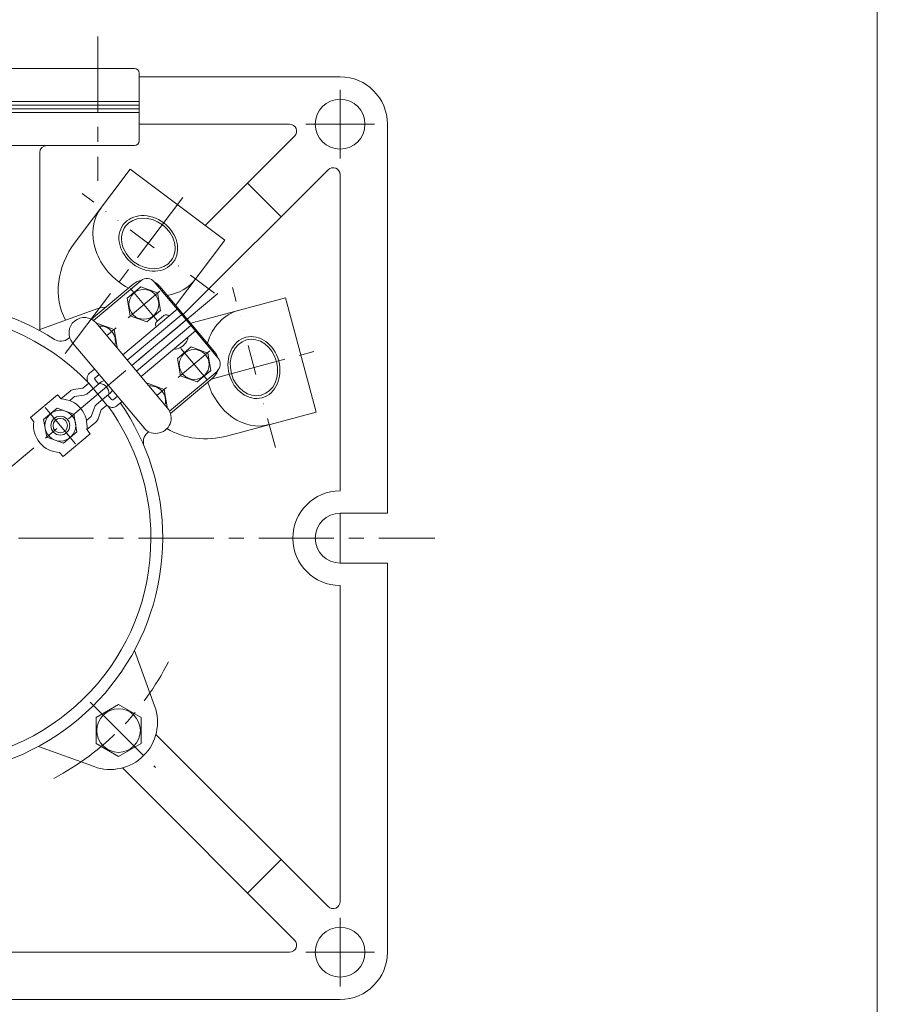
# Model space of a CAD drawing. Units: millimetres. Extents: x -760 to 760, y -526 to 551.
# Drawn here: x 397 to 760, y -165 to 251 of the extents above; entities that cross this region are included whole.
import ezdxf

# ---------------------------------------------------------------- set-up
doc = ezdxf.new("R2010")
doc.units = ezdxf.units.MM
doc.linetypes.add('CENTER', pattern=[50.8, 31.75, -6.35, 6.35, -6.35])
doc.linetypes.add('DIVIDE', pattern=[31.75, 12.7, -6.35, 0, -6.35, 0, -6.35])
for name, color, linetype in [('Layer0002', 7, 'Continuous'), ('Layer0003', 7, 'Continuous'), ('Layer0004', 7, 'Continuous'), ('Layer0005', 7, 'Continuous'), ('Layer0008', 7, 'Continuous'), ('ZUWAKU', 7, 'Continuous')]:
    doc.layers.add(name, color=color, linetype=linetype)

# ---------------------------------------------------------------- blocks, each defined once
blk = doc.blocks.new('DC_GROUP_IP-7FR_15')
at = {"layer": 'Layer0003', "color": 7, "linetype": 'Continuous', "lineweight": 13}
for p, q in [((413.28, 87.08), (407.53, 82.26)), ((420.33, 84.52), (413.28, 87.08)), ((421.63, 77.13), (420.33, 84.52)), ((407.53, 82.26), (408.83, 74.88)), ((415.88, 72.31), (421.63, 77.13)), ((408.83, 74.88), (415.88, 72.31))]:
    blk.add_line(p, q, dxfattribs=at)
blk = doc.blocks.new('DC_GROUP_IP-7FR_14')
at = {"layer": 'Layer0003', "color": 7, "linetype": 'Continuous', "lineweight": 18}
for p, q in [((401.92, 83.11), (413.42, 92.75)), ((413.42, 92.75), (414.89, 90.99)), ((403.4, 81.35), (401.92, 83.11)), ((415.74, 66.64), (427.24, 76.28)), ((427.24, 76.28), (425.76, 78.04)), ((414.27, 68.4), (415.74, 66.64))]:
    blk.add_line(p, q, dxfattribs=at)
for radius in [6.5, 4]:
    blk.add_circle((414.58, 79.7), radius, dxfattribs=at)
for start, end in [(351.584, 88.416), (171.584, 268.416)]:
    blk.add_arc((414.58, 79.7), 11.3, start, end, dxfattribs=at)
at = {"layer": 'Layer0004', "color": 3, "linetype": 'Continuous', "lineweight": 18}
blk.add_circle((414.58, 79.7), 3.07, dxfattribs=at)
at = {"layer": 'Layer0003', "linetype": 'Continuous'}
blk.add_blockref('DC_GROUP_IP-7FR_15', (0, 0), dxfattribs=at)
blk = doc.blocks.new('DC_GROUP_IP-7FR_16')
at = {"layer": 'Layer0004', "color": 7, "linetype": 'Continuous', "lineweight": 18}
for p, q in [((451.27, 97.43), (451.46, 97.59)), ((451.46, 97.59), (458.51, 95.02)), ((458.51, 95.02), (459.82, 87.63)), ((459.82, 87.63), (459.62, 87.47))]:
    blk.add_line(p, q, dxfattribs=at)
at = {"layer": 'Layer0004', "color": 150, "linetype": 'Continuous', "lineweight": 13}
blk.add_arc((452.76, 90.2), 6.31, 343.6955, 96.3046, dxfattribs=at)
blk = doc.blocks.new('DC_GROUP_IP-7FR_17')
at = {"layer": 'Layer0004', "color": 7, "linetype": 'Continuous', "lineweight": 18}
for p, q in [((430.25, 122.87), (430.05, 122.71)), ((437.3, 120.3), (430.25, 122.87)), ((438.6, 112.91), (437.3, 120.3)), ((438.41, 112.75), (438.6, 112.91))]:
    blk.add_line(p, q, dxfattribs=at)
at = {"layer": 'Layer0004', "color": 150, "linetype": 'Continuous', "lineweight": 13}
blk.add_arc((431.55, 115.48), 6.31, 343.6954, 96.3045, dxfattribs=at)
blk = doc.blocks.new('DC_GROUP_IP-7FR_18')
at = {"layer": 'Layer0004', "color": 7, "linetype": 'Continuous', "lineweight": 18}
for p, q in [((448.57, 138.37), (442.82, 133.54)), ((455.62, 135.8), (448.57, 138.37)), ((442.82, 133.54), (444.13, 126.15)), ((456.93, 128.41), (455.62, 135.8)), ((444.13, 126.15), (451.18, 123.59)), ((451.18, 123.59), (456.93, 128.41))]:
    blk.add_line(p, q, dxfattribs=at)
at = {"layer": 'Layer0004', "color": 150, "linetype": 'Continuous', "lineweight": 13}
blk.add_circle((449.88, 130.98), 6.31, dxfattribs=at)
blk = doc.blocks.new('DC_GROUP_IP-7FR_19')
at = {"layer": 'Layer0004', "color": 7, "linetype": 'Continuous', "lineweight": 18}
for p, q in [((464.16, 108.12), (469.91, 112.94)), ((469.91, 112.94), (476.96, 110.38)), ((476.96, 110.38), (478.26, 102.98)), ((465.46, 100.73), (464.16, 108.12)), ((472.51, 98.16), (465.46, 100.73)), ((478.26, 102.98), (472.51, 98.16))]:
    blk.add_line(p, q, dxfattribs=at)
at = {"layer": 'Layer0004', "color": 150, "linetype": 'Continuous', "lineweight": 13}
blk.add_circle((471.21, 105.55), 6.31, dxfattribs=at)
blk = doc.blocks.new('DC_GROUP_IP-7FR_13')
at = {"color": 7, "linetype": 'Continuous', "lineweight": 13}
for centre, start, end in [((424.75, 118.91), 40, 219.9812), ((454.96, 82.91), 214.4513, 40)]:
    blk.add_arc(centre, 6.5, start, end, dxfattribs=at)
at = {"layer": 'Layer0002', "color": 56, "linetype": 'CENTER', "lineweight": 18}
for p, q in [((444.31, 137.61), (455.56, 124.2)), ((456.64, 136.53), (443.23, 125.28)), ((438.25, 121.1), (434.23, 117.73)), ((477.85, 111.25), (464.45, 100)), ((476.77, 98.92), (465.52, 112.33)), ((459.47, 95.82), (455.44, 92.45)), ((408.15, 87.36), (421.01, 72.04))]:
    blk.add_line(p, q, dxfattribs=at)
at = {"layer": 'Layer0003', "color": 7, "linetype": 'Continuous', "lineweight": 18}
for p, q in [((448.69, 140.95), (428.63, 124.13)), ((467.82, 124.37), (454.32, 140.46)), ((440.98, 109.68), (463.96, 128.97)), ((465.89, 126.67), (442.91, 107.39)), ((455.34, 123.69), (458.4, 126.26)), ((469.75, 122.07), (446.77, 102.79)), ((467.82, 124.37), (451.35, 110.55)), ((467.82, 124.37), (451.35, 110.55)), ((467.82, 124.37), (481.32, 108.28)), ((448.71, 100.5), (471.68, 119.78)), ((468.37, 116.72), (468.23, 116.88)), ((463.04, 112.18), (462.87, 112.38)), ((444.84, 105.09), (451.35, 110.55)), ((426.96, 101.84), (429.1, 103.63)), ((429.27, 99.86), (431.02, 101.33)), ((480.83, 102.65), (460.77, 85.82)), ((424.13, 95.54), (426.59, 97.61)), ((431.9, 98.15), (426.06, 93.24)), ((430.45, 93.01), (426.59, 97.61)), ((429.21, 99.16), (430.82, 97.24)), ((414.86, 91.03), (418.69, 94.24)), ((418.61, 90.26), (420.62, 91.95)), ((424.13, 95.54), (420.15, 94.91)), ((424.6, 92.58), (420.62, 91.95)), ((435.76, 93.55), (429.91, 88.65)), ((430.45, 93.01), (434.31, 88.42)), ((436.28, 90.73), (434.68, 92.64)), ((436.99, 90.67), (438.74, 92.14)), ((431.84, 86.35), (434.31, 88.42)), ((438.53, 88.05), (440.67, 89.84)), ((425.68, 81.83), (427.69, 83.52)), ((429.01, 87.33), (427.69, 83.52)), ((431.84, 86.35), (430.53, 82.54)), ((425.79, 78.01), (429.62, 81.22))]:
    blk.add_line(p, q, dxfattribs=at)
for centre, radius, start, end in [((451.26, 137.89), 4, 40, 130), ((459.37, 125.11), 1.5, 40, 130), ((456.3, 122.54), 1.5, 130, 220), ((467.98, 116.4), 0.5, 338.9929, 40), ((462.12, 118.65), 6.78, 281.9354, 338.9929), ((463.42, 112.5), 0.5, 220, 281.9354), ((478.25, 105.71), 4, 310, 40), ((428.89, 99.54), 3, 130, 220), ((429.6, 99.48), 0.5, 130, 220), ((430.7, 93.14), 4.47, 358.8999, 83.2817), ((433.83, 95.85), 3, 102.8849, 130), ((420.62, 91.95), 3, 99.0537, 130), ((424.13, 95.54), 3, 279.0537, 310), ((433.83, 95.85), 3, 310, 337.1151), ((431.84, 86.35), 3, 130, 160.9463), ((436.6, 90.35), 3, 220, 310), ((436.67, 91.05), 0.5, 220, 310), ((427.69, 83.52), 3, 310, 340.9463)]:
    blk.add_arc(centre, radius, start, end, dxfattribs=at)
at = {"layer": 'Layer0004', "color": 7, "linetype": 'Continuous', "lineweight": 18}
for p, q in [((459.94, 87.09), (429.73, 123.09)), ((419.77, 114.74), (449.99, 78.72))]:
    blk.add_line(p, q, dxfattribs=at)
at = {"layer": 'Layer0003', "linetype": 'Continuous'}
blk.add_blockref('DC_GROUP_IP-7FR_14', (0, 0), dxfattribs=at)
at = {"layer": 'Layer0004', "linetype": 'Continuous'}
for name in ['DC_GROUP_IP-7FR_18', 'DC_GROUP_IP-7FR_17', 'DC_GROUP_IP-7FR_19', 'DC_GROUP_IP-7FR_16']:
    blk.add_blockref(name, (0, 0), dxfattribs=at)

msp = doc.modelspace()

# ---------------------------------------------------------------- linework, layer by layer
at = {"color": 7, "linetype": 'Continuous', "lineweight": 13}
for p, q in [((420.85, 157.22), (444.14, 188.13)), ((444.14, 188.13), (484.07, 158.04)), ((463.33, 130.51), (484.07, 158.04)), ((472.39, 123.7), (509.77, 133.71)), ((509.77, 133.71), (522.71, 85.42)), ((485.34, 75.4), (522.71, 85.42))]:
    msp.add_line(p, q, dxfattribs=at)
at = {"color": 56, "linetype": 'CENTER', "lineweight": 13}
for p, q in [((416.69, 110.15), (470.13, 181.07)), ((478.87, 99.55), (525.9, 112.15))]:
    msp.add_line(p, q, dxfattribs=at)
at = {"color": 56, "linetype": 'DIVIDE', "lineweight": 13}
for p, q in [((479.73, 135.66), (423.82, 177.78)), ((505.51, 70.45), (487.39, 138.07))]:
    msp.add_line(p, q, dxfattribs=at)
at = {"color": 7, "linetype": 'Continuous', "lineweight": 13}
for centre, major_axis, start_param, end_param in [((451.78, 156.72), (19.97, -15.05), 3.141593, 4.901004), ((440.82, 142.18), (-18.37, -24.37), 4.712389, 5.938525), ((451.78, 156.72), (19.97, -15.05), 5.61221, 6.283185), ((496.45, 104.26), (6.47, -24.15), 3.141593, 4.068674), ((478.87, 99.55), (-29.48, -7.9), 4.712389, 4.803848), ((496.45, 104.26), (6.47, -24.15), 4.749441, 6.283185), ((478.87, 99.55), (-29.48, -7.9), 0.665489, 1.570796)]:
    msp.add_ellipse(centre, major_axis=major_axis, ratio=0.819152, start_param=start_param, end_param=end_param, dxfattribs=at)
at = {"color": 150, "linetype": 'Continuous', "lineweight": 13}
for centre, major_axis in [((451.78, 156.72), (10.56, -7.96)), ((496.45, 104.26), (3.42, -12.77))]:
    msp.add_ellipse(centre, major_axis=major_axis, ratio=0.819152, dxfattribs=at)
at = {"color": 7, "linetype": 'Continuous', "lineweight": 13}
for centre, major_axis in [((451.78, 156.72), (9.63, -7.26)), ((496.45, 104.26), (3.12, -11.65))]:
    msp.add_ellipse(centre, major_axis=major_axis, ratio=0.819152, dxfattribs=at)
at = {"layer": 'Layer0004', "color": 7, "linetype": 'Continuous', "lineweight": 18}
for p, q in [((445.89, 230.73), (269.89, 230.73)), ((447.89, 228.73), (447.89, 200.13)), ((447.89, 227.13), (532.89, 227.13)), ((447.89, 207.13), (511.51, 207.13)), ((552.89, 207.13), (552.89, 42.63)), ((475.85, 164.23), (513.63, 202.01)), ((445.89, 198.13), (269.89, 198.13)), ((405.89, 195.13), (405.89, 119.86)), ((466.56, 126.65), (527.77, 187.87)), ((532.89, 185.75), (532.89, 52.13)), ((493.75, 182.13), (507.89, 167.99)), ((427.74, 124.68), (445.36, 139.47)), ((479.77, 110.9), (456.63, 138.48)), ((405.89, 120.36), (428.83, 128.71)), ((418.03, 116.53), (418.55, 116.97)), ((461.17, 84.85), (478.79, 99.63)), ((451.45, 76.7), (451.59, 76.81)), ((451.58, 76.81), (451.98, 77.14)), ((532.89, 42.63), (552.89, 42.63)), ((532.89, 21.63), (552.89, 21.63)), ((552.89, 21.63), (552.89, -142.87)), ((532.89, 12.13), (532.89, -121.48)), ((445.92, -15.32), (454.47, -38.81)), ((439.21, -38.22), (429.71, -43.7)), ((448.71, -43.7), (439.21, -38.22)), ((429.71, -43.7), (429.71, -54.67)), ((448.71, -54.67), (448.71, -43.7)), ((454.99, -50.83), (527.77, -123.61)), ((405.34, -55.89), (428.83, -64.44)), ((429.71, -54.67), (439.21, -60.16)), ((439.21, -60.16), (448.71, -54.67)), ((440.85, -64.97), (513.63, -137.75)), ((507.89, -103.73), (493.75, -117.87)), ((511.51, -142.87), (377.89, -142.87)), ((532.89, -162.87), (368.39, -162.87))]:
    msp.add_line(p, q, dxfattribs=at)
for centre in [(532.89, 207.13), (532.89, -142.87)]:
    msp.add_circle(centre, 10.5, dxfattribs=at)
at = {"layer": 'Layer0004', "color": 150, "linetype": 'Continuous', "lineweight": 13}
msp.add_circle((439.21, -49.19), 9.22, dxfattribs=at)
at = {"layer": 'Layer0004', "color": 7, "linetype": 'Continuous', "lineweight": 18}
for centre, radius, start, end in [((445.89, 228.73), 2, 0, 90), ((532.89, 207.13), 20, 0, 90), ((511.51, 204.13), 3, 315, 90), ((445.89, 200.13), 2, 270, 0), ((408.89, 195.13), 3, 90, 180), ((529.89, 185.75), 3, 0, 135), ((450.5, 133.34), 8, 100.7333, 130), ((450.5, 133.34), 8, 40, 60.3642), ((357.89, 32.13), 100, 57.1718, 122.8282), ((435.67, 109.91), 20, 95.1493, 110), ((357.89, 32.13), 95, 43.9701, 136.0299), ((414.82, 120.36), 5, 237.1718, 310), ((473.64, 105.76), 8, 19.6359, 40), ((473.64, 105.76), 8, 310, 339.2667), ((357.89, 32.13), 95, 0, 36.0299), ((357.89, 32.13), 100, 0, 34.8364), ((454.67, 72.87), 5, 130, 202.8282), ((532.89, 32.13), 20, 90, 270), ((532.89, 32.13), 10.5, 90, 270), ((357.89, 32.13), 95, 273.9701, 0), ((357.89, 32.13), 100, 287.1718, 0), ((435.67, -45.65), 20, 250, 20), ((529.89, -121.48), 3, 225, 0), ((511.51, -139.87), 3, 270, 45), ((532.89, -142.87), 20, 270, 0)]:
    msp.add_arc(centre, radius, start, end, dxfattribs=at)
at = {"layer": 'Layer0005', "color": 150, "linetype": 'Continuous', "lineweight": 13}
for p, q in [((447.89, 216.73), (267.89, 216.73)), ((447.89, 215.23), (267.89, 215.23)), ((447.89, 213.63), (267.89, 213.63)), ((447.89, 212.13), (267.89, 212.13))]:
    msp.add_line(p, q, dxfattribs=at)
at = {"layer": 'Layer0008', "color": 56, "linetype": 'CENTER', "lineweight": 13}
for p, q in [((430.39, 244.13), (430.39, 183.13)), ((532.89, 221.63), (532.89, 192.63)), ((518.39, 207.13), (547.39, 207.13)), ((481.23, 135.62), (357.89, 32.13)), ((532.89, 21.63), (532.89, 42.63)), ((142.89, 32.13), (572.89, 32.13)), ((427.23, -37.2), (454.77, -64.74)), ((532.89, -128.37), (532.89, -157.37)), ((518.39, -142.87), (547.39, -142.87))]:
    msp.add_line(p, q, dxfattribs=at)
msp.add_arc((357.89, 32.13), 115, 298, 333, dxfattribs=at)
at = {"layer": 'ZUWAKU', "color": 7, "linetype": 'Continuous', "lineweight": 13}
msp.add_line((759.99, -525.99), (759.99, 514.01), dxfattribs=at)

# ---------------------------------------------------------------- block references
at = {"layer": 'Layer0003', "linetype": 'Continuous'}
msp.add_blockref('DC_GROUP_IP-7FR_13', (0, 0), dxfattribs=at)

doc.saveas('drawing.dxf')
